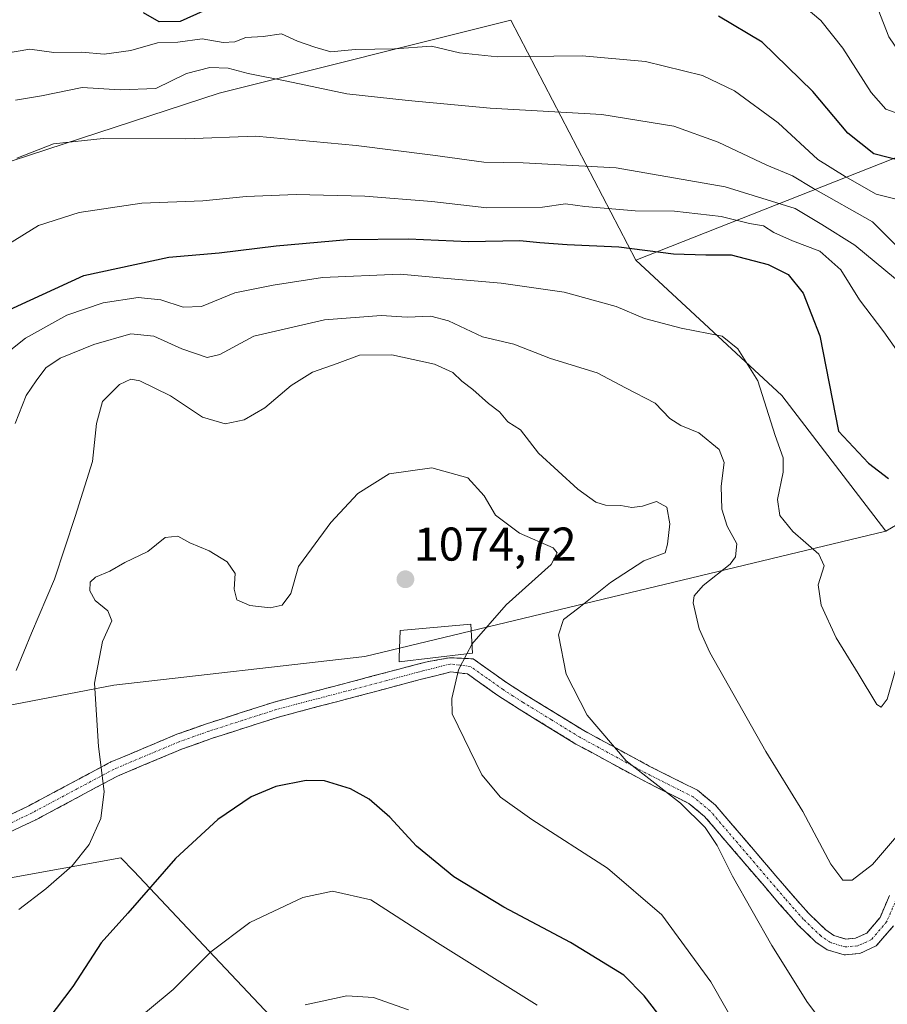
# Model space of a CAD drawing. Units: metres. Extents: x 648035 to 651489, y 4746219 to 4748606.
# Drawn here: x 650353 to 650537, y 4746648 to 4746856 of the extents above; entities that cross this region are included whole.
import ezdxf
from ezdxf.enums import TextEntityAlignment as Align

# ---------------------------------------------------------------- set-up
doc = ezdxf.new("R2010")
doc.units = ezdxf.units.M
doc.header["$MEASUREMENT"] = 0
doc.linetypes.add('TRAZO_Y_PUNTO', pattern=[1, 0.5, -0.25, 0, -0.25])
doc.linetypes.add('TRAZOSX2', pattern=[1.5, 1, -0.5])
for name, color, linetype, lineweight in [('Arbolado forestal CxS', 92, 'Continuous', 0), ('Camino', 19, 'TRAZOSX2', 0), ('Camino Cxs', 19, 'Continuous', 0), ('Camino eje', 19, 'TRAZO_Y_PUNTO', 0), ('Carátula', 7, 'Continuous', 5), ('Curva de nivel maestra', 36, 'Continuous', 30), ('Curva de nivel normal', 36, 'Continuous', 0), ('Edificación', 1, 'Continuous', 13), ('Edificación Cxs', 1, 'Continuous', 13), ('Pastizal CxS', 92, 'Continuous', 0), ('Punto de cota en terreno', 7, 'Continuous', 0), ('Rótulo de punto de cota en terreno', 19, 'Continuous', 0)]:
    doc.layers.add(name, color=color, linetype=linetype, lineweight=lineweight)
doc.styles.add('Arial', font='txt', dxfattribs={"height": 0.2})

# ---------------------------------------------------------------- blocks, each defined once
blk = doc.blocks.new('*U152')
at = {"layer": 'Arbolado forestal CxS', "color": 92, "linetype": 'Continuous', "lineweight": 0}
blk.add_polyline3d([(651098.6325, 4747089.5625, 939.2962), (651092.0173, 4747071.9139, 938.4522), (651069.9681, 4747045.4399, 941.9312), (651050.1239, 4747016.7605, 948.5953), (651025.8695, 4746988.0805, 952.3006), (650977.3615, 4746943.9579, 966.3858), (650920.0349, 4746917.4853, 971.8224), (650871.5273, 4746897.6303, 971.1783), (650816.4049, 4746879.9813, 974.097), (650767.8985, 4746868.9513, 979.805), (650739.2347, 4746868.9517, 984.735), (650717.1865, 4746879.9827, 981.619), (650690.7279, 4746882.1889, 981.0955), (650651.0403, 4746868.9527, 985.8684), (650593.7139, 4746855.7167, 993.5972), (650545.2063, 4746829.2439, 1024.8627), (650483.4687, 4746804.9761, 1052.4913), (650457.0121, 4746855.7183, 1027.8899), (650395.2747, 4746840.2765, 1038.324), (650333.0973, 4746819.9597, 1039.4263)], dxfattribs=at)
blk = doc.blocks.new('*U155')
at = {"layer": 'Pastizal CxS', "color": 92, "linetype": 'Continuous', "lineweight": 0}
for points in [[(650286.15, 4746698.37, 1049.13), (650373.02, 4746715.08, 1071.25), (650426.14, 4746721.14, 1072.65), (650536.38, 4746747.62, 1052.57), (650568.73, 4746766.65, 1060.41), (650592.76, 4746775.32, 1062.91), (650606.19, 4746771.09, 1061.54), (650619.2, 4746754.14, 1062.46), (650628.79, 4746712.97, 1072.53), (650633.07, 4746685.06, 1079.53), (650621.89, 4746668.98, 1082.14), (650591.45, 4746625.24, 1083.05), (650556.54, 4746582.69, 1079.51), (650543.1, 4746549.41, 1083.24), (650531.53, 4746508.02, 1088.74), (650495.61, 4746460.24, 1103.87), (650487.6, 4746444.84, 1108.19), (650453.86, 4746459.18, 1107.18), (650430.71, 4746464.69, 1109.56), (650422.55, 4746454.57, 1114.8), (650394.83, 4746421.98, 1122.87), (650379.39, 4746395.51, 1124.36), (650366.16, 4746384.48, 1121.85), (650321.42, 4746377.23, 1107.42)], [(650343.62, 4746475.72, 1108.35), (650384.41, 4746487.85, 1108.08), (650399.84, 4746490.05, 1108.87), (650422.99, 4746484.54, 1107.05), (650436.55, 4746492.32, 1104.36), (650496.08, 4746508.57, 1096.32), (650506.15, 4746515.09, 1091.17), (650506.5, 4746531.63, 1087.81), (650495.33, 4746553.06, 1087.37), (650483.63, 4746596.99, 1082.97), (650460.48, 4746617.93, 1088.93), (650429.61, 4746630.06, 1091.2), (650411.97, 4746638.88, 1088.39), (650394.33, 4746657.62, 1081.35), (650377.21, 4746675.7, 1074.84), (650374.49, 4746678.57, 1074.14), (650322.26, 4746669.09, 1061.25)]]:
    blk.add_polyline3d(points, dxfattribs=at)
blk = doc.blocks.new('*U168')
at = {"layer": 'Curva de nivel normal', "color": 36, "linetype": 'Continuous', "lineweight": 0}
blk.add_polyline3d([(650538.84, 4746807.75, 1035), (650533.54, 4746813.04, 1035), (650521.08, 4746820.13, 1035), (650516.62, 4746822.77, 1035), (650511.19, 4746825.07, 1035), (650500.91, 4746829.91, 1035), (650491.52, 4746833.3, 1035), (650476.29, 4746835.75, 1035), (650452.62, 4746837.1, 1035), (650435.29, 4746838.73, 1035), (650422.29, 4746840.15, 1035), (650409.62, 4746842.81, 1035), (650401.4, 4746844.42, 1035), (650397.22, 4746845.54, 1035), (650393.32, 4746845.73, 1035), (650388.34, 4746844.4, 1035), (650381.86, 4746841.28, 1035), (650374.37, 4746840.98, 1035), (650366.27, 4746841.44, 1035), (650357.72, 4746839.7, 1035), (650352.22, 4746838.82, 1035)], dxfattribs=at)
blk = doc.blocks.new('*U170')
at = {"layer": 'Curva de nivel normal', "color": 36, "linetype": 'Continuous', "lineweight": 0}
blk.add_polyline3d([(650435.33, 4746646.42, 1085), (650427.92, 4746649.01, 1085), (650422.29, 4746649.38, 1085), (650413.46, 4746647.46, 1085)], dxfattribs=at)
blk = doc.blocks.new('*U171')
at = {"layer": 'Curva de nivel normal', "color": 36, "linetype": 'Continuous', "lineweight": 0}
blk.add_polyline3d([(650701.8, 4746829.7, 1020), (650694.33, 4746829.85, 1020), (650688.13, 4746829.04, 1020), (650680.34, 4746827.03, 1020), (650670.16, 4746825.7, 1020), (650656.67, 4746825.17, 1020), (650643.94, 4746822.78, 1020), (650636.25, 4746822.82, 1020), (650627.96, 4746822.72, 1020), (650618.08, 4746821.5, 1020), (650612.5, 4746821.25, 1020), (650597.23, 4746819.39, 1020), (650583.28, 4746820.35, 1020), (650569.42, 4746824.02, 1020), (650547.44, 4746833.88, 1020), (650539.91, 4746835.64, 1020), (650536.36, 4746836.91, 1020), (650533.29, 4746840.38, 1020), (650527.24, 4746849.78, 1020), (650522.62, 4746855.64, 1020), (650517.29, 4746860.16, 1020)], dxfattribs=at)
blk = doc.blocks.new('*U174')
at = {"layer": 'Curva de nivel normal', "color": 36, "linetype": 'Continuous', "lineweight": 0}
blk.add_polyline3d([(650524.58, 4746641.56, 1065), (650519.81, 4746647.92, 1065), (650512.24, 4746659.99, 1065), (650503.92, 4746674.68, 1065), (650500.69, 4746681.11, 1065), (650498.17, 4746684.92, 1065), (650492.93, 4746690.08, 1065), (650481.41, 4746699.06, 1065), (650473.17, 4746708.71, 1065), (650468.72, 4746717.37, 1065), (650467.1, 4746725.71, 1065), (650468.13, 4746728.97, 1065), (650471.41, 4746731.42, 1065), (650478.1, 4746736.79, 1065), (650485.16, 4746741.33, 1065), (650489.68, 4746743.06, 1065), (650490.14, 4746744.88, 1065), (650490.68, 4746749.16, 1065), (650490.02, 4746752.68, 1065), (650487.84, 4746753.93, 1065), (650484.86, 4746752.94, 1065), (650482.62, 4746752.63, 1065), (650480.29, 4746753.06, 1065), (650477.06, 4746753.12, 1065), (650475.03, 4746753.78, 1065), (650471.17, 4746756.52, 1065), (650462.86, 4746764.16, 1065), (650459.08, 4746769.05, 1065), (650456.36, 4746770.78, 1065), (650454.58, 4746772.85, 1065), (650452.3, 4746774.64, 1065), (650448.95, 4746777.59, 1065), (650446.67, 4746779.34, 1065), (650444.76, 4746781.2, 1065), (650440.85, 4746782.94, 1065), (650431.85, 4746784.96, 1065), (650425.02, 4746784.87, 1065), (650420.29, 4746783.08, 1065), (650415.02, 4746781.24, 1065), (650410.52, 4746778.42, 1065), (650404.94, 4746773.7, 1065), (650400.6, 4746771.18, 1065), (650396.58, 4746770.3, 1065), (650391.77, 4746771.71, 1065), (650385.02, 4746776.24, 1065), (650378.52, 4746779.45, 1065), (650376.62, 4746779.76, 1065), (650374.18, 4746778.65, 1065), (650370.63, 4746775.07, 1065), (650369.36, 4746770.37, 1065), (650368.45, 4746762.37, 1065), (650364.78, 4746750.71, 1065), (650360.43, 4746737.47, 1065), (650355.58, 4746726.09, 1065), (650352.32, 4746718.14, 1065)], dxfattribs=at)
blk = doc.blocks.new('*U177')
at = {"layer": 'Curva de nivel normal', "color": 36, "linetype": 'Continuous', "lineweight": 0}
blk.add_polyline3d([(650702.4, 4746834.85, 1015), (650698.54, 4746835.03, 1015), (650692.62, 4746834, 1015), (650680.18, 4746830.9, 1015), (650671.87, 4746830.02, 1015), (650664.52, 4746828.78, 1015), (650657.29, 4746828.48, 1015), (650652.29, 4746827.59, 1015), (650645.29, 4746826.89, 1015), (650634.29, 4746826.68, 1015), (650628.62, 4746826.01, 1015), (650623.95, 4746825.65, 1015), (650616, 4746824.89, 1015), (650605.6, 4746824.94, 1015), (650597.41, 4746824.16, 1015), (650589.82, 4746824.3, 1015), (650582.13, 4746825.74, 1015), (650572.95, 4746828.8, 1015), (650563.29, 4746834.04, 1015), (650549.93, 4746843.09, 1015), (650541.27, 4746847.24, 1015), (650539.56, 4746848.43, 1015), (650537.02, 4746852.18, 1015), (650533.65, 4746860.95, 1015)], dxfattribs=at)
blk = doc.blocks.new('*U183')
at = {"layer": 'Curva de nivel normal', "color": 36, "linetype": 'Continuous', "lineweight": 0}
blk.add_polyline3d([(650462.59, 4746647.35, 1080), (650441.46, 4746660.58, 1080), (650427.38, 4746669.67, 1080), (650419.3, 4746671.48, 1080), (650413, 4746670.14, 1080), (650401.78, 4746664.86, 1080), (650393.55, 4746658.66, 1080), (650385.58, 4746650.71, 1080), (650375.12, 4746642.04, 1080)], dxfattribs=at)
blk = doc.blocks.new('*U191')
at = {"layer": 'Curva de nivel normal', "color": 36, "linetype": 'Continuous', "lineweight": 0}
blk.add_polyline3d([(650541.39, 4746817.15, 1030), (650534.29, 4746818.91, 1030), (650527.74, 4746822.62, 1030), (650521.96, 4746826.26, 1030), (650513.57, 4746833.99, 1030), (650504.37, 4746840.79, 1030), (650497.56, 4746843.98, 1030), (650485.54, 4746846.96, 1030), (650472.1, 4746848.19, 1030), (650454.22, 4746847.98, 1030), (650446.12, 4746848.83, 1030), (650440.22, 4746850.2, 1030), (650432.41, 4746849.68, 1030), (650424.1, 4746849.5, 1030), (650418.91, 4746849.02, 1030), (650415.5, 4746849.99, 1030), (650411.89, 4746851.29, 1030), (650408.48, 4746852.81, 1030), (650404.62, 4746852.26, 1030), (650400.95, 4746852.07, 1030), (650398.62, 4746851.12, 1030), (650396.16, 4746850.97, 1030), (650391.72, 4746851.74, 1030), (650386.54, 4746851.03, 1030), (650382.22, 4746850.9, 1030), (650376.62, 4746849.27, 1030), (650370.95, 4746848.54, 1030), (650366.21, 4746848.93, 1030), (650360.31, 4746848.9, 1030), (650355.21, 4746849.55, 1030), (650347.3, 4746848.26, 1030)], dxfattribs=at)
blk = doc.blocks.new('*U196')
at = {"layer": 'Curva de nivel normal', "color": 36, "linetype": 'Continuous', "lineweight": 0}
blk.add_polyline3d([(650538.42, 4746801, 1040), (650529.8, 4746808.14, 1040), (650522.85, 4746812.5, 1040), (650517.16, 4746815.91, 1040), (650502.38, 4746820.47, 1040), (650479.3, 4746824.5, 1040), (650459.65, 4746825.53, 1040), (650451.29, 4746825.69, 1040), (650440.52, 4746827.17, 1040), (650424.25, 4746829.17, 1040), (650403.07, 4746831.17, 1040), (650388.18, 4746830.6, 1040), (650370.75, 4746830.66, 1040), (650360.21, 4746829.57, 1040), (650352.45, 4746826.5, 1040)], dxfattribs=at)
blk = doc.blocks.new('*U198')
at = {"layer": 'Curva de nivel normal', "color": 36, "linetype": 'Continuous', "lineweight": 0}
blk.add_polyline3d([(650538.64, 4746719.04, 1055), (650536.67, 4746712.08, 1055), (650535.38, 4746710.39, 1055), (650534.46, 4746710.96, 1055), (650530.48, 4746717.54, 1055), (650525.84, 4746725.09, 1055), (650522.68, 4746731.95, 1055), (650522.07, 4746736.3, 1055), (650523.34, 4746740.33, 1055), (650522.18, 4746742.74, 1055), (650516.68, 4746747.58, 1055), (650513.97, 4746750.96, 1055), (650513.47, 4746754.31, 1055), (650514.62, 4746760.11, 1055), (650514.63, 4746763.16, 1055), (650512.95, 4746767.85, 1055), (650509.27, 4746779.44, 1055), (650505.02, 4746786.17, 1055), (650501.74, 4746788.9, 1055), (650493.08, 4746790.58, 1055), (650485.28, 4746792.6, 1055), (650479.27, 4746795.18, 1055), (650468.28, 4746798.2, 1055), (650454.95, 4746800.07, 1055), (650443.51, 4746801.06, 1055), (650433.58, 4746801.98, 1055), (650417.12, 4746801.27, 1055), (650406.69, 4746799.64, 1055), (650398.62, 4746798.06, 1055), (650391.56, 4746795.17, 1055), (650387.69, 4746794.98, 1055), (650382.94, 4746796.55, 1055), (650378.14, 4746797.04, 1055), (650370.77, 4746795.91, 1055), (650363.04, 4746793.31, 1055), (650354.31, 4746788.48, 1055), (650345.47, 4746781.49, 1055)], dxfattribs=at)
blk = doc.blocks.new('*U207')
at = {"layer": 'Curva de nivel normal', "color": 36, "linetype": 'Continuous', "lineweight": 0}
blk.add_polyline3d([(650448.7886, 4746723.7131, 1070), (650455.99, 4746732.04, 1070), (650465.54, 4746740.55, 1070), (650466.84, 4746743.07, 1070), (650465.94, 4746744.09, 1070), (650458.85, 4746747.22, 1070), (650453.76, 4746751.04, 1070), (650451.35, 4746755.07, 1070), (650447.88, 4746758.93, 1070), (650440.31, 4746761.06, 1070), (650431.29, 4746759.73, 1070), (650424.62, 4746755.57, 1070), (650418.95, 4746749.46, 1070), (650414.82, 4746743.92, 1070), (650412.07, 4746740.16, 1070), (650410.48, 4746734.46, 1070), (650408.62, 4746731.95, 1070), (650406.08, 4746731.43, 1070), (650401.77, 4746731.88, 1070), (650399.01, 4746733.08, 1070), (650398.43, 4746735.35, 1070), (650398.68, 4746738.71, 1070), (650396.96, 4746741.14, 1070), (650393.16, 4746743.45, 1070), (650389.11, 4746745.15, 1070), (650386.52, 4746746.54, 1070), (650383.85, 4746746.32, 1070), (650380.2, 4746743.33, 1070), (650375.35, 4746741.03, 1070), (650372.14, 4746739.18, 1070), (650369.12, 4746737.91, 1070), (650368, 4746736.84, 1070), (650367.9, 4746735.04, 1070), (650369.07, 4746732.97, 1070), (650371.76, 4746730.76, 1070), (650372.55, 4746728.64, 1070), (650370.61, 4746724.31, 1070), (650368.88, 4746715.45, 1070), (650369.78, 4746702.1, 1070), (650370.98, 4746692.55, 1070), (650370.28, 4746686.83, 1070), (650367.75, 4746681.37, 1070), (650364.18, 4746676.83, 1070), (650358.63, 4746671.98, 1070), (650352.91, 4746667.63, 1070)], dxfattribs=at)
blk = doc.blocks.new('*U215')
at = {"layer": 'Curva de nivel normal', "color": 36, "linetype": 'Continuous', "lineweight": 0}
blk.add_polyline3d([(650544.16, 4746689.49, 1060), (650533.53, 4746677.15, 1060), (650529.24, 4746673.79, 1060), (650527.24, 4746673.83, 1060), (650524.71, 4746677.17, 1060), (650518.78, 4746688.32, 1060), (650510.97, 4746701.02, 1060), (650499.1, 4746722, 1060), (650496.9, 4746726.96, 1060), (650495.62, 4746732.48, 1060), (650495.8, 4746733.95, 1060), (650497.7, 4746736.17, 1060), (650503.44, 4746740.66, 1060), (650504.56, 4746742.17, 1060), (650504.87, 4746744.96, 1060), (650502.76, 4746748.68, 1060), (650501.64, 4746752.3, 1060), (650501.49, 4746757.17, 1060), (650502.14, 4746762.13, 1060), (650501.11, 4746764.88, 1060), (650496.83, 4746768.46, 1060), (650492.97, 4746769.96, 1060), (650490.66, 4746771.48, 1060), (650487.52, 4746774.73, 1060), (650481.26, 4746777.94, 1060), (650475.29, 4746781.09, 1060), (650465.42, 4746784.13, 1060), (650457.63, 4746787.2, 1060), (650451.02, 4746788.76, 1060), (650443.8, 4746792.14, 1060), (650440.08, 4746793.08, 1060), (650435.06, 4746792.87, 1060), (650429.54, 4746793.22, 1060), (650417.57, 4746792.32, 1060), (650402.59, 4746788.87, 1060), (650395.45, 4746784.99, 1060), (650392.76, 4746784.38, 1060), (650387.42, 4746786.18, 1060), (650381.48, 4746788.9, 1060), (650376.58, 4746789.37, 1060), (650368.76, 4746787.12, 1060), (650361.62, 4746784.22, 1060), (650358.62, 4746782.16, 1060), (650356.57, 4746779.41, 1060), (650354.42, 4746776.33, 1060), (650352.13, 4746770.41, 1060)], dxfattribs=at)
blk = doc.blocks.new('*U223')
at = {"layer": 'Curva de nivel maestra', "color": 36, "linetype": 'Continuous', "lineweight": 30}
for points in [[(650704.83, 4746824.68, 1025), (650687.82, 4746823.88, 1025), (650680.62, 4746822.54, 1025), (650669.99, 4746822.18, 1025), (650664.44, 4746823.1, 1025), (650658.95, 4746823.35, 1025), (650653.29, 4746821.93, 1025), (650643.62, 4746818.64, 1025), (650636.29, 4746819.12, 1025), (650627.95, 4746819.81, 1025), (650617.95, 4746819.22, 1025), (650608.95, 4746818.52, 1025), (650589.95, 4746815.87, 1025), (650580.65, 4746815.72, 1025), (650575.07, 4746817, 1025), (650568.01, 4746818.82, 1025), (650552.07, 4746824.04, 1025), (650539.86, 4746825.86, 1025), (650533.8, 4746827.46, 1025), (650528.35, 4746831.78, 1025), (650520.9, 4746840.62, 1025), (650510.22, 4746851.03, 1025), (650500.94, 4746856.56, 1025)], [(650395.39, 4746859.14, 1025), (650387.04, 4746855.46, 1025), (650382.61, 4746855.34, 1025), (650379.3, 4746857.26, 1025)]]:
    blk.add_polyline3d(points, dxfattribs=at)
blk = doc.blocks.new('*U228')
at = {"layer": 'Curva de nivel maestra', "color": 36, "linetype": 'Continuous', "lineweight": 30}
blk.add_polyline3d([(650489.29, 4746644.04, 1075), (650485.25, 4746649.34, 1075), (650480.94, 4746653.69, 1075), (650469.64, 4746660.62, 1075), (650455.54, 4746668.1, 1075), (650444.95, 4746674.5, 1075), (650437.05, 4746681.02, 1075), (650431.37, 4746687.12, 1075), (650427.06, 4746690.96, 1075), (650423.08, 4746693.11, 1075), (650417.6, 4746694.83, 1075), (650413.73, 4746694.91, 1075), (650407.31, 4746693.61, 1075), (650402.04, 4746691.46, 1075), (650394.99, 4746686.64, 1075), (650386.04, 4746678.4, 1075), (650375.95, 4746666.84, 1075), (650370.29, 4746660.54, 1075), (650364.29, 4746651.29, 1075), (650357.25, 4746641.98, 1075)], dxfattribs=at)
blk = doc.blocks.new('5PATER')
at = {"layer": 'Carátula', "linetype": 'Continuous', "lineweight": 5}
h = blk.add_hatch(color=250, dxfattribs=at)
edge = h.paths.add_edge_path()
edge.add_ellipse((0, 0.01), major_axis=(-1.33, -1.34), ratio=0.999422, start_angle=0, end_angle=360)

msp = doc.modelspace()

# ---------------------------------------------------------------- linework, layer by layer
at = {"layer": 'Arbolado forestal CxS', "color": 92, "linetype": 'Continuous', "lineweight": 0}
for points in [[(651098.63, 4747089.56, 939.3), (651092.02, 4747071.91, 938.45), (651069.97, 4747045.44, 941.93), (651050.12, 4747016.76, 948.6), (651025.87, 4746988.08, 952.3), (650977.36, 4746943.96, 966.39), (650920.03, 4746917.49, 971.82), (650871.53, 4746897.63, 971.18), (650816.4, 4746879.98, 974.1), (650767.9, 4746868.95, 979.8), (650739.23, 4746868.95, 984.73), (650717.19, 4746879.98, 981.62), (650690.73, 4746882.19, 981.1), (650651.04, 4746868.95, 985.87), (650593.71, 4746855.72, 993.6), (650545.21, 4746829.24, 1024.86), (650483.47, 4746804.98, 1052.49)], [(651098.63, 4747089.56, 939.3), (651092.02, 4747071.91, 938.45), (651069.97, 4747045.44, 941.93), (651050.12, 4747016.76, 948.6), (651025.87, 4746988.08, 952.3), (650977.36, 4746943.96, 966.39), (650920.03, 4746917.49, 971.82), (650871.53, 4746897.63, 971.18), (650816.4, 4746879.98, 974.1), (650767.9, 4746868.95, 979.8), (650739.23, 4746868.95, 984.73), (650717.19, 4746879.98, 981.62), (650690.73, 4746882.19, 981.1), (650651.04, 4746868.95, 985.87), (650593.71, 4746855.72, 993.6), (650545.21, 4746829.24, 1024.86), (650483.47, 4746804.98, 1052.49)], [(650731.37, 4746817.68, 1033.78), (650672.9, 4746814.16, 1035.33), (650614.55, 4746803.65, 1052.58), (650599.48, 4746791.96, 1058.94), (650592.76, 4746775.32, 1062.91), (650568.73, 4746766.65, 1060.41), (650536.38, 4746747.62, 1052.57), (650536.38, 4746747.62, 1052.57), (650514.34, 4746776.3, 1053.27), (650483.47, 4746804.98, 1052.49), (650545.21, 4746829.24, 1024.86), (650593.71, 4746855.72, 993.6), (650651.04, 4746868.95, 985.87), (650690.73, 4746882.19, 981.1), (650717.19, 4746879.98, 981.62)], [(650483.47, 4746804.98, 1052.49), (650457.01, 4746855.72, 1027.89), (650395.27, 4746840.28, 1038.32), (650333.1, 4746819.96, 1039.43), (650308.54, 4746804.93, 1032.71), (650303.73, 4746788.32, 1032.7), (650295.76, 4746770.38, 1032.84)], [(650483.47, 4746804.98, 1052.49), (650457.01, 4746855.72, 1027.89), (650395.27, 4746840.28, 1038.32), (650333.1, 4746819.96, 1039.43), (650308.54, 4746804.93, 1032.71), (650303.73, 4746788.32, 1032.7), (650295.76, 4746770.38, 1032.84)], [(650483.47, 4746804.98, 1052.49), (650514.34, 4746776.3, 1053.27), (650536.38, 4746747.62, 1052.57)], [(650483.47, 4746804.98, 1052.49), (650514.34, 4746776.3, 1053.27), (650536.38, 4746747.62, 1052.57)], [(650592.76, 4746775.32, 1062.91), (650568.73, 4746766.65, 1060.41), (650536.38, 4746747.62, 1052.57)], [(650245.43, 4746698.97, 1039.5), (650253.94, 4746684.48, 1042.5), (650286.15, 4746698.37, 1049.13), (650373.02, 4746715.08, 1071.25), (650426.14, 4746721.14, 1072.65), (650536.38, 4746747.62, 1052.57)], [(650322.26, 4746669.09, 1061.25), (650374.49, 4746678.57, 1074.14), (650377.21, 4746675.7, 1074.84), (650394.33, 4746657.62, 1081.35), (650411.97, 4746638.88, 1088.39), (650429.61, 4746630.06, 1091.2), (650460.48, 4746617.93, 1088.93), (650483.63, 4746596.99, 1082.97), (650495.33, 4746553.06, 1087.37), (650506.5, 4746531.63, 1087.81), (650506.15, 4746515.09, 1091.17), (650496.08, 4746508.57, 1096.32), (650436.55, 4746492.32, 1104.36), (650422.99, 4746484.54, 1107.05), (650399.84, 4746490.05, 1108.87), (650384.41, 4746487.85, 1108.08), (650343.62, 4746475.72, 1108.35)], [(650343.62, 4746475.72, 1108.35), (650384.41, 4746487.85, 1108.08), (650399.84, 4746490.05, 1108.87), (650422.99, 4746484.54, 1107.05), (650436.55, 4746492.32, 1104.36), (650496.08, 4746508.57, 1096.32), (650506.15, 4746515.09, 1091.17), (650506.5, 4746531.63, 1087.81), (650495.33, 4746553.06, 1087.37), (650483.63, 4746596.99, 1082.97), (650460.48, 4746617.93, 1088.93), (650429.61, 4746630.06, 1091.2), (650411.97, 4746638.88, 1088.39), (650394.33, 4746657.62, 1081.35), (650377.21, 4746675.7, 1074.84), (650374.49, 4746678.57, 1074.14), (650322.26, 4746669.09, 1061.25)]]:
    msp.add_polyline3d(points, dxfattribs=at)
msp.add_polyline3d([(650253.94, 4746684.48, 1042.5), (650245.43, 4746698.97, 1039.5), (650250.23, 4746716.21, 1039.08), (650276.5, 4746742.72, 1035.47), (650295.76, 4746770.38, 1032.84), (650303.73, 4746788.32, 1032.7), (650308.54, 4746804.93, 1032.71), (650333.1, 4746819.96, 1039.43), (650395.27, 4746840.28, 1038.32), (650457.01, 4746855.72, 1027.89), (650483.47, 4746804.98, 1052.49), (650514.34, 4746776.3, 1053.27), (650536.38, 4746747.62, 1052.57), (650426.14, 4746721.14, 1072.65), (650373.02, 4746715.08, 1071.25), (650286.15, 4746698.37, 1049.13), (650253.94, 4746684.48, 1042.5)], close=True, dxfattribs=at)
at = {"layer": 'Camino', "color": 19, "linetype": 'TRAZOSX2', "lineweight": 0}
for points in [[(650346.05, 4746685.26), (650355, 4746689.54), (650372.37, 4746698.81), (650386.35, 4746704.67), (650392.6, 4746706.89), (650406.91, 4746711.48), (650423.69, 4746715.89), (650436.99, 4746719.42), (650438.97, 4746719.92), (650444.05, 4746720.87), (650449.05, 4746720.62), (650456.3, 4746715.47), (650460.49, 4746712.81), (650472.43, 4746705.46), (650486.29, 4746697.95), (650496.49, 4746692.83), (650500.34, 4746689.65), (650516.3, 4746670.99), (650520.14, 4746666.66), (650523.65, 4746663.29), (650525.38, 4746662.11), (650527.9, 4746661.35), (650529.98, 4746661.54), (650532.32, 4746662.6), (650535.15, 4746665.92), (650537.12, 4746670.56)], [(650537.99, 4746664.17), (650534.35, 4746659.9), (650530.84, 4746658.31), (650527.57, 4746658.01), (650523.94, 4746659.1), (650521.56, 4746660.72), (650517.76, 4746664.37), (650513.82, 4746668.83), (650498.02, 4746687.29), (650494.68, 4746690.05), (650484.77, 4746695.02), (650470.78, 4746702.61), (650458.74, 4746710.01), (650454.46, 4746712.74), (650447.83, 4746717.44), (650444.29, 4746717.85), (650437.81, 4746716.23), (650424.54, 4746712.7), (650407.84, 4746708.31), (650393.66, 4746703.77), (650387.54, 4746701.59), (650373.79, 4746695.83), (650356.48, 4746686.59), (650347.32, 4746682.21)]]:
    msp.add_lwpolyline(points, dxfattribs=at)
at = {"layer": 'Camino Cxs', "color": 19, "linetype": 'Continuous', "lineweight": 0}
for points in [[(650350.53, 4746687.4, 1066.03), (650355, 4746689.54, 1066.96), (650359.34, 4746691.86, 1067.77), (650363.69, 4746694.18, 1068.55), (650368.03, 4746696.49, 1069.4), (650372.37, 4746698.81, 1070.24), (650375.87, 4746700.28, 1070.84), (650379.36, 4746701.74, 1071.41), (650382.86, 4746703.21, 1071.96), (650386.35, 4746704.67, 1072.44), (650389.48, 4746705.78, 1072.81), (650392.6, 4746706.89, 1073.06), (650396.18, 4746708.04, 1073.1), (650399.76, 4746709.19, 1073.1), (650403.33, 4746710.33, 1073.07), (650406.91, 4746711.48, 1072.95), (650411.11, 4746712.58, 1072.75), (650415.3, 4746713.69, 1072.65), (650419.5, 4746714.79, 1072.66), (650423.69, 4746715.89, 1072.67), (650428.12, 4746717.07, 1072.47), (650432.56, 4746718.24, 1072), (650436.99, 4746719.42, 1071.41), (650438.97, 4746719.92, 1071.18), (650441.51, 4746720.4, 1070.85), (650444.05, 4746720.87, 1070.37), (650446.55, 4746720.75, 1069.74), (650449.05, 4746720.62, 1069), (650452.68, 4746718.05, 1067.86), (650456.3, 4746715.47, 1067.12), (650460.49, 4746712.81, 1066.46), (650464.47, 4746710.36, 1065.91), (650468.45, 4746707.91, 1065.53), (650472.43, 4746705.46, 1065.2), (650475.9, 4746703.58, 1064.99), (650479.36, 4746701.71, 1064.82), (650482.83, 4746699.83, 1064.54), (650486.29, 4746697.95, 1064.44), (650489.69, 4746696.24, 1064.13), (650493.09, 4746694.54, 1063.78), (650496.49, 4746692.83, 1063.55), (650500.34, 4746689.65, 1063.36), (650503.53, 4746685.92, 1063.14), (650506.72, 4746682.19, 1062.85), (650509.92, 4746678.45, 1062.65), (650513.11, 4746674.72, 1062.32), (650516.3, 4746670.99, 1062.21), (650518.22, 4746668.83, 1062.08), (650520.14, 4746666.66, 1062.04), (650523.65, 4746663.29, 1061.78), (650525.38, 4746662.11, 1061.69), (650527.9, 4746661.35, 1061.5), (650529.98, 4746661.54, 1061.38), (650532.32, 4746662.6, 1061.3), (650535.15, 4746665.92, 1061.32), (650536.14, 4746668.24, 1061.26), (650537.12, 4746670.56, 1061.2)], [(650537.99, 4746664.17, 1062.05), (650536.17, 4746662.04, 1061.88), (650534.35, 4746659.9, 1061.96), (650530.84, 4746658.31, 1061.73), (650527.57, 4746658.01, 1061.97), (650523.94, 4746659.1, 1062.56), (650521.56, 4746660.72, 1062.8), (650519.66, 4746662.55, 1062.87), (650517.76, 4746664.37, 1063.11), (650515.79, 4746666.6, 1063.11), (650513.82, 4746668.83, 1063.22), (650510.66, 4746672.52, 1063.25), (650507.5, 4746676.21, 1063.72), (650504.34, 4746679.91, 1063.94), (650501.18, 4746683.6, 1064.2), (650498.02, 4746687.29, 1064.38), (650494.68, 4746690.05, 1064.55), (650491.38, 4746691.71, 1064.72), (650488.07, 4746693.36, 1065.11), (650484.77, 4746695.02, 1065.32), (650481.27, 4746696.92, 1065.27), (650477.78, 4746698.82, 1065.5), (650474.28, 4746700.71, 1065.69), (650470.78, 4746702.61, 1065.7), (650466.77, 4746705.08, 1065.86), (650462.75, 4746707.54, 1066.36), (650458.74, 4746710.01, 1066.98), (650456.6, 4746711.38, 1067.37), (650454.46, 4746712.74, 1067.68), (650451.15, 4746715.09, 1068.28), (650447.83, 4746717.44, 1068.94), (650444.29, 4746717.85, 1069.7), (650441.05, 4746717.04, 1070.42), (650437.81, 4746716.23, 1071.02), (650433.39, 4746715.05, 1071.74), (650428.96, 4746713.88, 1072.25), (650424.54, 4746712.7, 1072.62), (650420.37, 4746711.6, 1072.84), (650416.19, 4746710.51, 1072.98), (650412.02, 4746709.41, 1073.13), (650407.84, 4746708.31, 1073.28), (650403.11, 4746706.8, 1073.29), (650398.39, 4746705.28, 1073.2), (650393.66, 4746703.77, 1073.09), (650390.6, 4746702.68, 1072.94), (650387.54, 4746701.59, 1072.55), (650382.96, 4746699.67, 1071.88), (650378.37, 4746697.75, 1071.16), (650373.79, 4746695.83, 1070.36), (650369.46, 4746693.52, 1069.54), (650365.14, 4746691.21, 1068.76), (650360.81, 4746688.9, 1067.93), (650356.48, 4746686.59, 1067.19), (650353.43, 4746685.13, 1066.56), (650350.37, 4746683.67, 1065.91)]]:
    msp.add_polyline3d(points, dxfattribs=at)
at = {"layer": 'Camino eje', "color": 19, "linetype": 'TRAZO_Y_PUNTO', "lineweight": 0}
msp.add_lwpolyline([(650538.67, 4746669.98), (650536.57, 4746665.05), (650533.34, 4746661.25), (650530.41, 4746659.93), (650527.74, 4746659.68), (650524.66, 4746660.61), (650522.61, 4746662.01), (650518.95, 4746665.52), (650516.98, 4746667.75), (650515.06, 4746669.91), (650507.16, 4746679.14), (650499.18, 4746688.47), (650495.59, 4746691.44), (650490.49, 4746694), (650485.53, 4746696.49), (650478.6, 4746700.24), (650471.61, 4746704.04), (650465.59, 4746707.74), (650459.62, 4746711.41), (650457.52, 4746712.74), (650455.38, 4746714.11), (650452.07, 4746716.46), (650448.44, 4746719.03), (650444.19, 4746719.53), (650438.39, 4746718.08), (650437.4, 4746717.83), (650430.75, 4746716.06), (650424.12, 4746714.3), (650407.38, 4746709.9), (650400.22, 4746707.6), (650393.13, 4746705.33), (650390.07, 4746704.24), (650386.95, 4746703.13), (650373.08, 4746697.32), (650355.74, 4746688.07), (650346.69, 4746683.74)], dxfattribs=at)
at = {"layer": 'Curva de nivel maestra', "color": 36, "linetype": 'Continuous', "lineweight": 30}
msp.add_polyline3d([(650349.18, 4746793.66, 1050), (650366.68, 4746801.69, 1050), (650384.62, 4746805.56, 1050), (650395.29, 4746806.48, 1050), (650407.38, 4746808, 1050), (650422.42, 4746809.34, 1050), (650435.34, 4746809.43, 1050), (650448.07, 4746808.88, 1050), (650458.88, 4746809.12, 1050), (650463.15, 4746808.68, 1050), (650468.91, 4746808.26, 1050), (650479.85, 4746807.76, 1050), (650491.46, 4746806.32, 1050), (650498.29, 4746806.1, 1050), (650503.62, 4746806.11, 1050), (650511.48, 4746804.05, 1050), (650515.71, 4746801.94, 1050), (650518.86, 4746797.97, 1050), (650522.43, 4746788.96, 1050), (650526.36, 4746768.78, 1050), (650532.67, 4746762.04, 1050), (650536.92, 4746758.79, 1050)], dxfattribs=at)
at = {"layer": 'Curva de nivel normal', "color": 36, "linetype": 'Continuous', "lineweight": 0}
for points in [[(650538.63, 4746786, 1045), (650535.95, 4746789.82, 1045), (650530.82, 4746796.58, 1045), (650526.84, 4746802.92, 1045), (650522.38, 4746806.87, 1045), (650516.65, 4746809.02, 1045), (650512.7, 4746810.77, 1045), (650510.46, 4746812.18, 1045), (650507.51, 4746812.71, 1045), (650501.51, 4746814.16, 1045), (650491.62, 4746815.3, 1045), (650483.29, 4746815.4, 1045), (650472.65, 4746816.33, 1045), (650468.57, 4746816.88, 1045), (650463.74, 4746816.16, 1045), (650451.94, 4746816.03, 1045), (650440.3, 4746817.39, 1045), (650426.12, 4746818.52, 1045), (650411.56, 4746818.82, 1045), (650400.99, 4746818.39, 1045), (650391.84, 4746817.51, 1045), (650378.94, 4746817.04, 1045), (650365.69, 4746815.02, 1045), (650357.05, 4746812.28, 1045), (650350.56, 4746808.26, 1045)], [(650448.79, 4746723.71, 1070), (650448.76, 4746723.68, 1070), (650447.7, 4746721.69, 1070)], [(650447.7, 4746721.69, 1070), (650445.91, 4746718.32, 1070), (650444.51, 4746712.27, 1070), (650444.58, 4746709, 1070), (650450.89, 4746696.08, 1070), (650454.83, 4746691.34, 1070), (650461.42, 4746686.65, 1070), (650477.46, 4746676.34, 1070), (650489, 4746666.46, 1070), (650499.32, 4746652.33, 1070), (650511.78, 4746630.54, 1070)]]:
    msp.add_polyline3d(points, dxfattribs=at)
at = {"layer": 'Edificación', "color": 1, "linetype": 'Continuous', "lineweight": 13}
msp.add_polyline3d([(650447.61, 4746721.68, 1069.64), (650433.37, 4746720.01, 1072.19), (650433.39, 4746720.92, 1072.39), (650433.58, 4746726.64, 1073.54), (650448.56, 4746727.96, 1071.48), (650448.89, 4746721.83, 1069.26), (650447.61, 4746721.68, 1069.64)], dxfattribs=at)
at = {"layer": 'Edificación Cxs', "color": 1, "linetype": 'Continuous', "lineweight": 13}
msp.add_polyline3d([(650447.61, 4746721.68, 1069.64), (650433.37, 4746720.01, 1072.19), (650433.39, 4746720.92, 1072.39), (650433.58, 4746726.64, 1073.54), (650448.56, 4746727.96, 1071.48), (650448.89, 4746721.83, 1069.26), (650447.61, 4746721.68, 1069.64)], close=True, dxfattribs=at)
at = {"layer": 'Pastizal CxS', "color": 92, "linetype": 'Continuous', "lineweight": 0}
for points in [[(650592.76, 4746775.32, 1062.91), (650568.73, 4746766.65, 1060.41), (650536.38, 4746747.62, 1052.57)], [(650245.43, 4746698.97, 1039.5), (650253.94, 4746684.48, 1042.5), (650286.15, 4746698.37, 1049.13), (650373.02, 4746715.08, 1071.25), (650426.14, 4746721.14, 1072.65), (650536.38, 4746747.62, 1052.57)], [(650343.62, 4746475.72, 1108.35), (650384.41, 4746487.85, 1108.08), (650399.84, 4746490.05, 1108.87), (650422.99, 4746484.54, 1107.05), (650436.55, 4746492.32, 1104.36), (650496.08, 4746508.57, 1096.32), (650506.15, 4746515.09, 1091.17), (650506.5, 4746531.63, 1087.81), (650495.33, 4746553.06, 1087.37), (650483.63, 4746596.99, 1082.97), (650460.48, 4746617.93, 1088.93), (650429.61, 4746630.06, 1091.2), (650411.97, 4746638.88, 1088.39), (650394.33, 4746657.62, 1081.35), (650377.21, 4746675.7, 1074.84), (650374.49, 4746678.57, 1074.14), (650322.26, 4746669.09, 1061.25)]]:
    msp.add_polyline3d(points, dxfattribs=at)

# ---------------------------------------------------------------- block references
at = {"layer": 'Arbolado forestal CxS', "color": 92, "linetype": 'Continuous', "lineweight": 0}
msp.add_blockref('*U152', (0, 0), dxfattribs=at)
at = {"layer": 'Curva de nivel maestra', "color": 36, "linetype": 'Continuous', "lineweight": 30}
for name in ['*U223', '*U228']:
    msp.add_blockref(name, (0, 0), dxfattribs=at)
at = {"layer": 'Curva de nivel normal', "color": 36, "linetype": 'Continuous', "lineweight": 0}
for name in ['*U196', '*U168', '*U191', '*U171', '*U177', '*U215', '*U198', '*U170', '*U183', '*U207', '*U174']:
    msp.add_blockref(name, (0, 0), dxfattribs=at)
at = {"layer": 'Pastizal CxS', "color": 92, "linetype": 'Continuous', "lineweight": 0}
msp.add_blockref('*U155', (0, 0), dxfattribs=at)
at = {"layer": 'Punto de cota en terreno', "linetype": 'Continuous', "lineweight": 0}
msp.add_blockref('5PATER', (650434.7, 4746737.45, 1074.72), dxfattribs=at)

# ---------------------------------------------------------------- texts
at = {"layer": 'Rótulo de punto de cota en terreno', "color": 19, "linetype": 'Continuous', "lineweight": 0, "style": 'Arial'}
msp.add_text('1074,72', height=7, dxfattribs=at).set_placement((650436.46, 4746739.21), align=Align.BOTTOM_LEFT)

doc.saveas('drawing.dxf')
